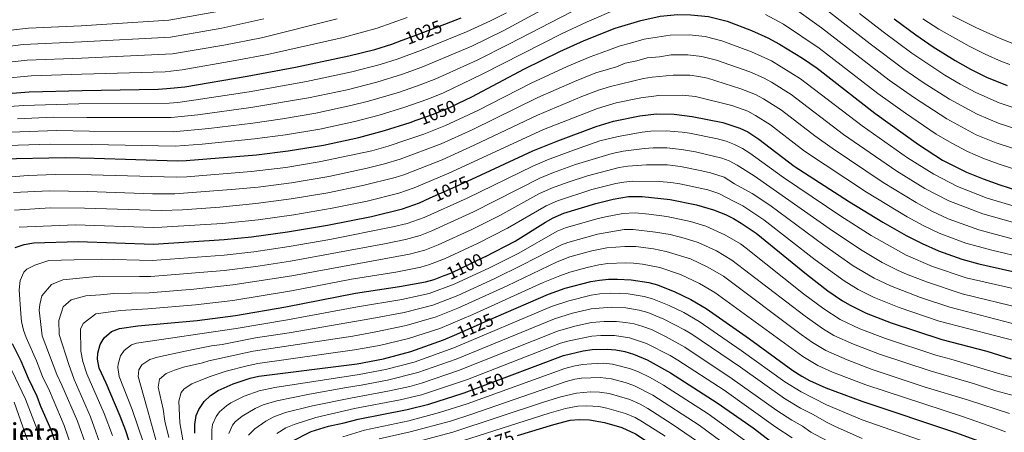
# Model space of a CAD drawing. Units: metres. Extents: x 668453 to 675377, y 4744376 to 4749173.
# Drawn here: x 671165 to 671716, y 4746911 to 4747142 of the extents above; entities that cross this region are included whole.
import ezdxf
from ezdxf.enums import TextEntityAlignment as Align

# ---------------------------------------------------------------- set-up
doc = ezdxf.new("R2010")
doc.units = ezdxf.units.M
doc.header["$MEASUREMENT"] = 0
doc.linetypes.add('DGN Style 5', pattern=[60.88824, 26.09496, -34.79328])
for name, color, linetype, lineweight in [('Nivel 22', 7, 'Continuous', 0), ('Nivel 4', 7, 'Continuous', 0), ('Nivel 41', 7, 'Continuous', 0), ('Nivel 45', 7, 'Continuous', 0), ('Nivel 5', 7, 'Continuous', 0)]:
    doc.layers.add(name, color=color, linetype=linetype, lineweight=lineweight)
doc.styles.add('Style-Helvetica-Narrow-Oblique', font='txt')
doc.styles.add('Style-Times New Roman', font='txt')

msp = doc.modelspace()

# ---------------------------------------------------------------- linework, layer by layer
at = {"layer": 'Nivel 22', "color": 30, "linetype": 'DGN Style 5', "lineweight": 30, "flags": 128}
for points, elevation in [([(671379.02, 4747130.08), (671385.78, 4747132.55), (671402.92, 4747139.15)], 1025), ([(671386.9, 4747085.38), (671396.46, 4747088.8), (671405.71, 4747092.6), (671410.57, 4747094.96)], 1050), ([(671394.75, 4747041.94), (671407.3, 4747047.52), (671418.03, 4747052.48)], 1075), ([(671402.43, 4746998.51), (671406.26, 4746999.96), (671425.03, 4747008.94), (671425.61, 4747009.24)], 1100), ([(671408.22, 4746965.22), (671431.64, 4746975.46)], 1125), ([(671413.71, 4746932.97), (671437.63, 4746941.91)], 1150)]:
    msp.add_lwpolyline(points, dxfattribs=dict(at, elevation=elevation))
at = {"layer": 'Nivel 4', "color": 30, "linetype": 'Continuous', "lineweight": 30, "flags": 128}
for points, elevation in [([(671410.57, 4747094.96), (671417.98, 4747098.56), (671447.39, 4747114.14), (671467.12, 4747123.85), (671480.8, 4747129.94), (671498.24, 4747136.86), (671512.56, 4747141.25), (671523.31, 4747143.55), (671533.3, 4747144.45), (671540.44, 4747144.38), (671550.39, 4747143.42), (671560.83, 4747140.72), (671574.49, 4747135.55), (671583.58, 4747131.42), (671590.14, 4747127.93), (671602.97, 4747120.1), (671611.2, 4747114.45), (671643.48, 4747089.42), (671667.77, 4747071.89), (671681.32, 4747063.09), (671694.7, 4747056.32), (671703.97, 4747052.56), (671713.43, 4747049.2), (671732.04, 4747043.23)], 1050), ([(671402.92, 4747139.15), (671411.92, 4747142.62)], 1025), ([(671654.26, 4747142.17), (671666.29, 4747133.21), (671676.15, 4747126.48), (671688.29, 4747118.89), (671696.96, 4747113.93), (671705.89, 4747109.41), (671717.54, 4747104.78)], 1025), ([(671153.58, 4747099.99), (671170.38, 4747101.2), (671199.93, 4747102.11), (671242.42, 4747102.85), (671247.41, 4747103.07), (671257.35, 4747104.12), (671292.34, 4747110.1), (671319.41, 4747115.15), (671349.14, 4747121.38), (671363.69, 4747125.04), (671373.26, 4747127.98), (671379.02, 4747130.08)], 1025), ([(671418.03, 4747052.48), (671452.18, 4747068.28), (671466, 4747073.96), (671487.62, 4747081.92), (671497.25, 4747084.92), (671511.94, 4747087.93), (671521.21, 4747088.92), (671531.19, 4747088.75), (671541.21, 4747087.58), (671558.33, 4747084.13), (671567.83, 4747081.01), (671572.37, 4747078.83), (671578.56, 4747074.87), (671598.32, 4747059.68), (671629.28, 4747039.8), (671647.99, 4747028.43), (671661.02, 4747020.97), (671669.91, 4747016.41), (671679.06, 4747012.35), (671692.03, 4747007.8), (671701.66, 4747005.08), (671720.6, 4747000.82)], 1075), ([(671154, 4747063.8), (671190.39, 4747064.54), (671206.73, 4747064.17), (671253.24, 4747062.75), (671258.24, 4747062.85), (671297.47, 4747066.13), (671315.3, 4747068.28), (671335.02, 4747071.52), (671354.67, 4747075.78), (671369.15, 4747079.66), (671383.47, 4747084.16), (671386.9, 4747085.38)], 1050), ([(671162.4, 4747014.24), (671167.5, 4747015.96), (671172.97, 4747016.89), (671197.68, 4747017.55), (671239.83, 4747016.04), (671279.48, 4747018.62), (671294.76, 4747020.18), (671314.92, 4747022.96), (671337.31, 4747026.74), (671361.83, 4747031.59), (671379.19, 4747035.84), (671388.61, 4747039.22), (671394.75, 4747041.94)], 1075), ([(671425.61, 4747009.24), (671442.14, 4747017.79), (671459.09, 4747028.39), (671463.48, 4747030.81), (671469.36, 4747033.37), (671487.43, 4747038.89), (671497.11, 4747041.35), (671505.58, 4747042.69), (671513.35, 4747042.73), (671528.85, 4747041.13), (671543.66, 4747038.12), (671553.23, 4747035.3), (671559.87, 4747032.63), (671564.39, 4747030.39), (671568.74, 4747027.9), (671577.01, 4747022.29), (671605.25, 4746999.24), (671617.09, 4746990.07), (671625.26, 4746984.48), (671629.59, 4746981.91), (671638.58, 4746977.51), (671652.62, 4746972.16), (671680.85, 4746962.86), (671706.02, 4746956.33), (671719.62, 4746952.05)], 1100), ([(671228.33, 4746899.56), (671224.32, 4746911.73), (671221.19, 4746919.92), (671213.41, 4746938.47), (671209.5, 4746946.79), (671208.54, 4746951.72), (671208.73, 4746955.24), (671209.96, 4746959.98), (671212.36, 4746963.7), (671216.33, 4746967.18), (671220.87, 4746968.97), (671231.03, 4746970.36), (671264.26, 4746973.5), (671285.78, 4746976.21), (671313.93, 4746981.13), (671352.84, 4746988.77), (671377.58, 4746992.37), (671392.08, 4746995.09), (671396.91, 4746996.42), (671402.43, 4746998.51)], 1100), ([(671431.64, 4746975.46), (671460.77, 4746988.2), (671470.22, 4746991.43), (671484.51, 4746995.16), (671489.46, 4746996.05), (671494.46, 4746996.51), (671499.49, 4746996.6), (671507.16, 4746996.16), (671517, 4746994.65), (671521.86, 4746993.37), (671531.53, 4746989.52), (671540.54, 4746985.14), (671549.12, 4746980.14), (671573.36, 4746963.18), (671597.58, 4746945.48), (671602.53, 4746942.31), (671606.93, 4746939.94), (671616.09, 4746935.85), (671636.15, 4746928.25), (671689.16, 4746910.67), (671707.08, 4746904.02), (671730.08, 4746892.5)], 1125), ([(671263.05, 4746910.39), (671262.93, 4746915.33), (671263.79, 4746920.26), (671265.21, 4746923.68), (671268.19, 4746928.07), (671271.83, 4746931.53), (671276, 4746934.25), (671284.51, 4746937.98), (671294.02, 4746941.12), (671298.85, 4746942.24), (671353.78, 4746949.17), (671368.5, 4746952.01), (671383.76, 4746956.05), (671402.05, 4746962.52), (671408.22, 4746965.22)], 1125), ([(671175.01, 4746754.98), (671174.36, 4746760.93), (671173.96, 4746770.96), (671173.75, 4746787.58), (671173.04, 4746799.67), (671172.82, 4746810.06), (671172.98, 4746817.17), (671174.02, 4746828.6), (671175.28, 4746834.37), (671177.08, 4746839.2), (671179.59, 4746843.88), (671187.09, 4746854.24), (671190.11, 4746859.44), (671191.21, 4746864.32), (671191.84, 4746869.84), (671191.79, 4746876.32), (671189.16, 4746889.2), (671188.54, 4746894.16), (671182.62, 4746912.28), (671176.83, 4746925.39), (671174.7, 4746931), (671169.85, 4746940.9), (671165.88, 4746950.64), (671160.92, 4746960.28)], 1075), ([(671437.63, 4746941.91), (671469.34, 4746953.77), (671480.24, 4746956.48), (671485.21, 4746957.12), (671493.63, 4746957.43), (671498.59, 4746957.04), (671503.53, 4746956), (671508.37, 4746954.53), (671516.07, 4746951.36), (671529.19, 4746944.08), (671555.17, 4746927.43), (671575.34, 4746913.4), (671598.73, 4746895.47), (671613.77, 4746886.1), (671627.1, 4746879.22), (671666.48, 4746863.31), (671681.3, 4746856.58), (671690.22, 4746851.88), (671698.5, 4746846.2), (671702.26, 4746842.89), (671706.92, 4746838.02), (671723.64, 4746819.68)], 1150), ([(671279.94, 4746757.58), (671279.53, 4746766.77), (671286.64, 4746794.51), (671288.45, 4746799.15), (671293.78, 4746809.85), (671301.19, 4746822.2), (671309.82, 4746839.2), (671311.25, 4746843.99), (671312.2, 4746853.1), (671312.37, 4746858.12), (671311.94, 4746863.18), (671307.89, 4746883.28), (671312.3, 4746900.3), (671316.75, 4746905.49), (671328.13, 4746911.29), (671337.79, 4746914.37), (671346.48, 4746916.2), (671354.45, 4746918.22), (671381.85, 4746923.58), (671393.87, 4746926.66), (671413.2, 4746932.78), (671413.71, 4746932.97)], 1150), ([(671443.51, 4746909.15), (671463.86, 4746915.24), (671473.03, 4746917.65), (671478.01, 4746918.13), (671483.74, 4746917.82), (671492.19, 4746916.35), (671501.85, 4746913.55), (671509.49, 4746909.99), (671522.11, 4746901.87), (671534.45, 4746893.07), (671551.03, 4746879.33), (671592.58, 4746851.36), (671608.65, 4746839.5), (671616.98, 4746832.16), (671620.24, 4746828.35), (671624.36, 4746822.42), (671629.21, 4746814.15), (671637.56, 4746801.18), (671639.09, 4746797.44), (671641.86, 4746785.16), (671643.98, 4746774.9), (671646.73, 4746766.66)], 1175)]:
    msp.add_lwpolyline(points, dxfattribs=dict(at, elevation=elevation))
at = {"layer": 'Nivel 5', "color": 30, "linetype": 'Continuous', "lineweight": 0, "flags": 128}
for points, elevation in [([(671163.83, 4747086.24), (671183.82, 4747087.05), (671202.65, 4747086.94), (671249.74, 4747086.94), (671264.65, 4747088.45), (671294.39, 4747092.51), (671326.63, 4747097.92), (671348.19, 4747102.48), (671364.87, 4747106.73), (671379.22, 4747111.12), (671390.04, 4747115.09), (671417.88, 4747126.87), (671435.84, 4747135.51), (671493.51, 4747166.93)], 1035), ([(671604.67, 4747156.54), (671640.8, 4747128.15), (671659.64, 4747114), (671670.49, 4747106.55), (671685.28, 4747097.12), (671700.64, 4747088.87), (671713.08, 4747083.63), (671739.91, 4747074.97)], 1035), ([(671149.69, 4747078.29), (671185.55, 4747079.6), (671204.01, 4747079.35), (671250.91, 4747078.87), (671270.8, 4747080.77), (671295.42, 4747083.72), (671312.01, 4747086.1), (671330.73, 4747089.38), (671350.35, 4747093.58), (671360.19, 4747096.05), (671377.46, 4747101.1), (671389.06, 4747105.16), (671397.74, 4747108.58), (671420.86, 4747118.99), (671438.73, 4747127.87), (671479.5, 4747149.02)], 1040), ([(671151.45, 4747108.39), (671171.36, 4747110.21), (671199.8, 4747111.13), (671246.43, 4747112.54), (671255.94, 4747113.56), (671285.62, 4747118.71), (671303.68, 4747122.18), (671345.9, 4747131.71), (671365.09, 4747136.93), (671381.75, 4747142.82)], 1020), ([(671151.85, 4747071.04), (671182.27, 4747072.08), (671205.37, 4747071.76), (671252.08, 4747070.81), (671267.02, 4747071.94), (671296.44, 4747074.92), (671313.65, 4747077.19), (671332.88, 4747080.45), (671352.51, 4747084.68), (671366.11, 4747088.25), (671380.46, 4747092.62), (671392.76, 4747096.98), (671401.72, 4747100.59), (671423.84, 4747111.12), (671468.54, 4747133.9), (671482.48, 4747140.4), (671499.85, 4747147.86)], 1045), ([(671153.66, 4747092.76), (671167.11, 4747093.72), (671198.02, 4747094.6), (671248.58, 4747095), (671253.56, 4747095.36), (671262.48, 4747096.56), (671293.37, 4747101.31), (671325.47, 4747107.04), (671350.92, 4747112.45), (671366.68, 4747116.56), (671376.24, 4747119.55), (671389.77, 4747124.56), (671414.9, 4747134.75), (671428.48, 4747140.93), (671437.36, 4747145.51)], 1030), ([(671154.96, 4747135.15), (671169.85, 4747136.94), (671199.41, 4747138.19), (671248.46, 4747141.43), (671276.79, 4747146.39)], 1005), ([(671582.27, 4747144.5), (671592.34, 4747139.12), (671612.36, 4747125.7), (671645.13, 4747100.42), (671660.59, 4747089.28), (671677.81, 4747077.6), (671686.43, 4747072.54), (671695.18, 4747067.9), (671703.89, 4747064.1), (671712.34, 4747061.01), (671734.27, 4747053.89)], 1045), ([(671599.83, 4747147), (671613.6, 4747137.08), (671651.44, 4747107.89), (671665.54, 4747097.92), (671683.71, 4747086.1), (671700.18, 4747077.32), (671711.3, 4747072.83), (671736.51, 4747064.54)], 1040), ([(671634.91, 4747145.05), (671648.02, 4747134.78), (671664.08, 4747122.86), (671682.57, 4747110.66), (671691.12, 4747105.52), (671699.95, 4747100.82), (671712.97, 4747095.09), (671739.17, 4747086.44)], 1030), ([(671686.9, 4747143.78), (671699.88, 4747137.26), (671713.49, 4747131.03), (671722.46, 4747127.64)], 1015), ([(671138.86, 4747115.66), (671169.2, 4747119.04), (671199.67, 4747120.15), (671250.44, 4747122.44), (671279.14, 4747127.32), (671300.27, 4747131.52), (671342.66, 4747142.05)], 1015), ([(671146.56, 4747125.1), (671167.04, 4747127.77), (671199.54, 4747129.17), (671249.45, 4747131.93), (671278.09, 4747136.88), (671301.68, 4747142.12)], 1010), ([(671670.36, 4747142.12), (671679.32, 4747136.27), (671696.24, 4747126.8), (671705.15, 4747122.32), (671714.33, 4747118.26), (671719.02, 4747116.53)], 1020), ([(671148.42, 4747052.84), (671169.81, 4747054.44), (671184.79, 4747055.15), (671204.92, 4747054.85), (671252.56, 4747053.54), (671258.55, 4747053.75), (671294.44, 4747056.74), (671313.87, 4747059.04), (671332.53, 4747062.06), (671361.94, 4747068.33), (671371.15, 4747070.9), (671381.59, 4747074.36), (671391.04, 4747077.66), (671403.27, 4747082.42), (671421.29, 4747090.87), (671451.12, 4747106.1), (671471.22, 4747115.46), (671484.09, 4747120.94), (671494.47, 4747124.49), (671500.98, 4747127.07), (671506.65, 4747128.44), (671514.29, 4747130.78), (671528.87, 4747132.95), (671539.58, 4747133.14), (671548.55, 4747132.25), (671557.88, 4747129.89), (671574.44, 4747123.69), (671585.68, 4747118.54), (671601.86, 4747108.57), (671636.43, 4747082.24), (671661.78, 4747064.44), (671676.39, 4747055.16), (671689.74, 4747048.34), (671706.28, 4747041.89), (671734.57, 4747033.42)], 1055), ([(671161.59, 4747045.04), (671181.58, 4747045.85), (671203.11, 4747045.52), (671239.23, 4747044.33), (671251.87, 4747044.32), (671285.66, 4747046.82), (671298.37, 4747048.02), (671317.12, 4747050.48), (671337.9, 4747053.99), (671359.42, 4747058.56), (671369.18, 4747060.99), (671377.91, 4747063.71), (671400.8, 4747072.29), (671418.12, 4747080.08), (671454.84, 4747098.07), (671475.32, 4747107.08), (671487.38, 4747111.93), (671498.84, 4747115.35), (671503.72, 4747117.29), (671510.29, 4747118.56), (671516.02, 4747120.32), (671522.94, 4747120.88), (671529.45, 4747121.9), (671538.73, 4747121.9), (671546.72, 4747121.08), (671554.94, 4747119.07), (671573.48, 4747112.5), (671581.22, 4747109.16), (671585.59, 4747106.73), (671596.58, 4747099.77), (671625.99, 4747077.47), (671655.79, 4747056.98), (671671.46, 4747047.24), (671684.78, 4747040.36), (671703.91, 4747032.99), (671732.3, 4747025.02)], 1060), ([(671162.1, 4747035.1), (671182.08, 4747036.34), (671201.3, 4747036.2), (671244.43, 4747034.87), (671256.18, 4747035.35), (671276.96, 4747036.81), (671297.08, 4747038.76), (671316.86, 4747041.4), (671337.38, 4747044.85), (671356.97, 4747048.83), (671375.17, 4747053.37), (671379.92, 4747054.92), (671401.32, 4747063.34), (671419.36, 4747071.44), (671454.65, 4747088.32), (671479.42, 4747098.69), (671488.75, 4747102.29), (671495.48, 4747104.3), (671513.93, 4747108.68), (671518.87, 4747109.46), (671530.69, 4747110.54), (671540, 4747110.53), (671544.88, 4747109.92), (671549.78, 4747108.88), (671568.43, 4747103.05), (671576.76, 4747099.78), (671581.16, 4747097.42), (671591.29, 4747090.95), (671609.8, 4747076.68), (671619.57, 4747069.73), (671648.15, 4747050.6), (671666.53, 4747039.31), (671675.36, 4747034.61), (671684.38, 4747030.32), (671701.55, 4747024.12), (671725.17, 4747017.78)], 1065), ([(671164.8, 4747025.53), (671196.22, 4747026.95), (671239.63, 4747025.47), (671244.63, 4747025.54), (671278.22, 4747027.72), (671298.4, 4747029.8), (671318.36, 4747032.59), (671339.8, 4747036.27), (671359.4, 4747040.21), (671377.18, 4747044.61), (671385.67, 4747047.6), (671405.13, 4747055.77), (671458.03, 4747080.22), (671488.2, 4747092.05), (671498.8, 4747095.2), (671512.48, 4747098.02), (671522.55, 4747099.23), (671535.59, 4747099.43), (671543.05, 4747098.75), (671563.38, 4747093.59), (671572.3, 4747090.39), (671576.75, 4747088.12), (671585.08, 4747082.78), (671604.06, 4747068.18), (671638.75, 4747045.26), (671661.6, 4747031.39), (671670.4, 4747026.62), (671679.41, 4747022.3), (671694.42, 4747016.75), (671708.87, 4747012.72), (671727.77, 4747008.25)], 1070), ([(671196.18, 4746896.19), (671189.94, 4746914.73), (671181.66, 4746934.16), (671177.78, 4746942.08), (671174.41, 4746950.86), (671168.56, 4746963.88), (671167.18, 4746967.97), (671166.08, 4746972.87), (671165.59, 4746977.22), (671164.76, 4746990.66), (671165.28, 4746995.79), (671167.28, 4747000.4), (671168.96, 4747002.08), (671173.41, 4747004.45), (671181.27, 4747006.93), (671195.46, 4747007.32), (671210.54, 4747007.68), (671239.07, 4747007), (671279.42, 4747009.97), (671295.92, 4747011.9), (671315.7, 4747014.79), (671338.52, 4747018.77), (671373.75, 4747025.77), (671381.77, 4747027.69), (671391.22, 4747030.96), (671415.38, 4747041.91), (671452.1, 4747059.73), (671460.23, 4747063.23), (671473.29, 4747068.13), (671489.52, 4747073.81), (671499.91, 4747076.35), (671513.21, 4747078.79), (671518.19, 4747079.31), (671526.62, 4747079.47), (671535.71, 4747078.73), (671539.72, 4747078.09), (671555.4, 4747074.93), (671560.23, 4747073.67), (671564.91, 4747071.87), (671569.37, 4747069.57), (671573.49, 4747066.95), (671592.41, 4747053.32), (671624.47, 4747031.68), (671641.31, 4747020.94), (671660.98, 4747009.98), (671675.66, 4747003.68), (671694.58, 4746997.35), (671727.44, 4746989.75)], 1080), ([(671202.31, 4746902.98), (671197.27, 4746917.18), (671188.62, 4746937.32), (671185.71, 4746943.26), (671177.57, 4746964.79), (671175.89, 4746979.2), (671176.36, 4746982.3), (671177.49, 4746987.12), (671182.78, 4746993.57), (671189.24, 4746996.13), (671209.67, 4746998.18), (671232.04, 4746998), (671238.3, 4746997.96), (671279.35, 4747001.32), (671297.08, 4747003.62), (671316.48, 4747006.61), (671369.09, 4747016.24), (671380.82, 4747018.68), (671389.15, 4747020.95), (671395.67, 4747023.51), (671418.9, 4747034.24), (671456.08, 4747053.03), (671463.7, 4747056.15), (671475.88, 4747060.56), (671496.49, 4747066.81), (671502.58, 4747068.07), (671514.49, 4747069.64), (671519.48, 4747069.97), (671527.04, 4747069.94), (671535.22, 4747069.09), (671543.14, 4747067.66), (671557.8, 4747064.28), (671561.99, 4747062.72), (671566.38, 4747060.32), (671575.84, 4747054.32), (671619.66, 4747023.57), (671636.27, 4747012.49), (671647.61, 4747005.91), (671656.54, 4747001.39), (671661.12, 4746999.42), (671672.28, 4746995.02), (671692.35, 4746988.4), (671726.1, 4746980.19)], 1085), ([(671211.47, 4746900.24), (671204.6, 4746919.63), (671195.58, 4746940.47), (671192.54, 4746948.73), (671187.19, 4746965.66), (671186.9, 4746973.35), (671189.35, 4746981.06), (671193.83, 4746984.91), (671201.93, 4746987.18), (671210.25, 4746987.71), (671217.77, 4746988.61), (671237.39, 4746988.9), (671262.47, 4746991.03), (671284.24, 4746993.32), (671317.27, 4746998.44), (671383.03, 4747010.47), (671391.75, 4747012.76), (671399.2, 4747015.66), (671417.94, 4747024.37), (671433.65, 4747032.2), (671455.52, 4747044.21), (671462.49, 4747047.33), (671471.9, 4747050.72), (671482.61, 4747054.3), (671500.31, 4747058.98), (671505.26, 4747059.68), (671515.77, 4747060.5), (671527.45, 4747060.39), (671534.74, 4747059.48), (671546.6, 4747057.12), (671551.48, 4747056.04), (671559.07, 4747053.58), (671564.95, 4747049.9), (671574.82, 4747044.52), (671584.73, 4747037.82), (671614.86, 4747015.46), (671631.23, 4747004.04), (671643.08, 4746997.14), (671652.11, 4746992.81), (671668.89, 4746986.35), (671685.32, 4746980.83), (671723.94, 4746970.81)], 1090), ([(671216.86, 4746909.16), (671212.23, 4746921.33), (671202.54, 4746943.63), (671200.42, 4746950.48), (671199.17, 4746956.25), (671199.06, 4746968.58), (671200.58, 4746971.72), (671207.65, 4746977.12), (671221.38, 4746979.07), (671236.77, 4746979.87), (671263.37, 4746982.26), (671284.17, 4746984.64), (671317, 4746990.07), (671350.72, 4746996.56), (671375.4, 4747000.45), (671389.5, 4747003.24), (671394.3, 4747004.64), (671402.73, 4747007.81), (671421.48, 4747016.66), (671437.89, 4747024.99), (671459.49, 4747037.51), (671465.93, 4747040.35), (671485.02, 4747046.6), (671498.57, 4747050.05), (671502.95, 4747050.83), (671507.93, 4747051.28), (671522.88, 4747051.14), (671529.32, 4747050.65), (671534.25, 4747049.82), (671550.01, 4747046.52), (671556.15, 4747044.44), (671565.19, 4747039.86), (671569.6, 4747037.46), (671581.27, 4747029.77), (671610.06, 4747007.35), (671626.19, 4746995.61), (671634.11, 4746990.73), (671643.06, 4746986.2), (671657.01, 4746980.7), (671679.44, 4746973.08), (671727.04, 4746960.8)], 1095), ([(671234.02, 4746905.52), (671227.92, 4746923.73), (671220.64, 4746942.17), (671219.91, 4746947.14), (671220.03, 4746948.93), (671221.44, 4746953.62), (671223.52, 4746956.57), (671227.54, 4746959.86), (671230.34, 4746960.79), (671286.12, 4746968.97), (671314.88, 4746973.85), (671354.01, 4746981.04), (671378.81, 4746985.1), (671394.08, 4746988.58), (671408.16, 4746993.68), (671427.76, 4747002.86), (671444.2, 4747011.14), (671465.74, 4747023.36), (671470.39, 4747025.2), (671487.84, 4747030.32), (671492.7, 4747031.47), (671502.51, 4747033.25), (671509.37, 4747033.6), (671517.08, 4747032.92), (671526.98, 4747031.54), (671540.23, 4747028.8), (671548.89, 4747026.14), (671559.58, 4747021.36), (671568.22, 4747016.2), (671571.43, 4747013.86), (671603.61, 4746988.35), (671614.82, 4746979.99), (671623.98, 4746974.06), (671635.01, 4746968.82), (671649.32, 4746963.37), (671677.6, 4746954.05), (671685.92, 4746951.77), (671713.44, 4746943.65), (671732.19, 4746938.63)], 1105), ([(671241.63, 4746905.32), (671235.91, 4746925.59), (671231.29, 4746942.12), (671231.68, 4746945.77), (671233.3, 4746948.7), (671237.86, 4746951.59), (671242.03, 4746952.99), (671257.57, 4746956.29), (671265.86, 4746958.04), (671272.36, 4746959.29), (671278.31, 4746960.04), (671296.92, 4746963.65), (671315.83, 4746966.57), (671362.08, 4746974.49), (671380.05, 4746977.84), (671396.07, 4746982.06), (671410.07, 4746987.39), (671430.5, 4746996.78), (671446.26, 4747004.49), (671468.05, 4747015.8), (671471.64, 4747017.1), (671488.24, 4747021.75), (671503.15, 4747024.25), (671508.14, 4747024.34), (671520.78, 4747022.88), (671528.99, 4747021.43), (671536.8, 4747019.48), (671544.55, 4747016.98), (671554.85, 4747012.29), (671563.45, 4747007.16), (671604.44, 4746975.77), (671614.18, 4746968.88), (671620.53, 4746965.12), (671631.45, 4746960.13), (671646.03, 4746954.59), (671674.36, 4746945.24), (671699.27, 4746938.07), (671711.18, 4746934.1), (671722.4, 4746931.07)], 1110), ([(671248.54, 4746907.95), (671246.23, 4746917.17), (671245.2, 4746923.82), (671242.41, 4746936.14), (671243.28, 4746940.6), (671246.96, 4746943.86), (671251.65, 4746945.73), (671256.59, 4746947.39), (671267.34, 4746949.76), (671270.8, 4746950.78), (671295.61, 4746956.18), (671351.35, 4746964.68), (671364.22, 4746967), (671381.28, 4746970.58), (671398.06, 4746975.55), (671410.13, 4746980.33), (671437.76, 4746992.8), (671465.77, 4747006.21), (671472.78, 4747008.96), (671485.19, 4747012.31), (671493.58, 4747014.04), (671503.54, 4747014.84), (671509.64, 4747014.79), (671519.52, 4747013.47), (671526.61, 4747012.07), (671540.21, 4747007.83), (671550.08, 4747003.24), (671558.69, 4746998.13), (671602.14, 4746965.67), (671608.65, 4746961.08), (671616, 4746956.72), (671627.89, 4746951.45), (671641.9, 4746946.09), (671671.11, 4746936.42), (671695.9, 4746928.93), (671718.84, 4746921.41)], 1115), ([(671258.4, 4746895.19), (671254.58, 4746916.25), (671254.06, 4746928.3), (671255.33, 4746933.13), (671257.02, 4746935.2), (671261.29, 4746937.98), (671270.99, 4746941.84), (671280.46, 4746945.08), (671292.37, 4746948.14), (671298.21, 4746949.37), (671352.38, 4746956.95), (671366.36, 4746959.5), (671382.52, 4746963.32), (671400.05, 4746969.03), (671418.46, 4746976.82), (671457.89, 4746994.65), (671467.12, 4746998.48), (671472.72, 4747000.46), (671482.44, 4747003.09), (671489.05, 4747004.62), (671494.02, 4747005.27), (671504.02, 4747005.66), (671508.4, 4747005.47), (671513.36, 4747004.89), (671523.15, 4747003.02), (671534.64, 4746999.17), (671545.31, 4746994.19), (671553.93, 4746989.11), (671603.11, 4746953.28), (671611.46, 4746948.33), (671619.69, 4746944.62), (671638.34, 4746937.4), (671692.53, 4746919.8), (671710.58, 4746913.48), (671716.46, 4746911.09)], 1120), ([(671272.44, 4746904.05), (671272.46, 4746912.33), (671272.91, 4746915.24), (671274.85, 4746919.83), (671276.88, 4746922.39), (671280.65, 4746925.74), (671283.13, 4746927.33), (671290.59, 4746931.06), (671299.01, 4746934.18), (671307.68, 4746936.02), (671354.89, 4746943.17), (671369.62, 4746946.02), (671385.78, 4746950.18), (671407.91, 4746958.11), (671462.48, 4746981.31), (671472.22, 4746984.44), (671484.65, 4746987.55), (671489.6, 4746988.26), (671495.29, 4746988.63), (671505.45, 4746988.34), (671514.31, 4746986.92), (671519.13, 4746985.61), (671528.44, 4746981.88), (671536.52, 4746977.9), (671545.13, 4746972.93), (671568.73, 4746956.66), (671593.13, 4746939.06), (671602.24, 4746933.46), (671616.36, 4746926.35), (671636.31, 4746917.96), (671680.18, 4746902.67)], 1130), ([(671282.04, 4746910.22), (671283.98, 4746914.81), (671285.57, 4746916.71), (671289.44, 4746919.89), (671296.66, 4746924.14), (671301.21, 4746926.23), (671308.82, 4746928.58), (671327.13, 4746932.26), (671347.88, 4746936.01), (671356.01, 4746937.17), (671370.73, 4746940.03), (671387.8, 4746944.3), (671409.18, 4746951.73), (671464.2, 4746974.43), (671474.22, 4746977.45), (671484.79, 4746979.94), (671496.13, 4746980.8), (671504.11, 4746980.42), (671511.61, 4746979.19), (671516.43, 4746977.84), (671525.34, 4746974.25), (671536.9, 4746968.28), (671541.14, 4746965.72), (671568.23, 4746947.31), (671592.8, 4746929.82), (671601.8, 4746924.45), (671608.94, 4746920.94), (671616.46, 4746916.51), (671620.93, 4746914.27), (671636.38, 4746907.44)], 1135), ([(671293.07, 4746909.28), (671296.55, 4746912.87), (671302.74, 4746917.22), (671307.18, 4746919.54), (671313.72, 4746921.89), (671328.87, 4746925.71), (671350.07, 4746930.08), (671371.84, 4746934.04), (671383.32, 4746936.6), (671389.83, 4746938.42), (671410.43, 4746945.39), (671465.91, 4746967.54), (671475.53, 4746970.28), (671484.93, 4746972.34), (671491.96, 4746972.88), (671498.95, 4746972.86), (671503.92, 4746972.37), (671508.85, 4746971.47), (671513.72, 4746970.08), (671518.45, 4746968.3), (671526.71, 4746964.36), (671537.16, 4746958.5), (671563.64, 4746940.84), (671588.6, 4746923.14), (671596.95, 4746917.72), (671603.03, 4746914.37), (671607.55, 4746910.91), (671622.72, 4746902.96)], 1140), ([(671168.86, 4746754.83), (671168.21, 4746766.35), (671166.54, 4746810.03), (671166.69, 4746818.44), (671167.62, 4746828.66), (671169.3, 4746836.47), (671171.1, 4746841.47), (671173.5, 4746846.16), (671179.82, 4746855.67), (671181.89, 4746860.25), (671183.4, 4746865.94), (671184.01, 4746870.94), (671183.86, 4746875.54), (671181.79, 4746887.87), (671181.23, 4746893.17), (671178.51, 4746902.79), (671168.34, 4746929.34), (671152.88, 4746961.14)], 1070), ([(671308.82, 4746910.3), (671313.97, 4746913.34), (671318.59, 4746915.28), (671330.61, 4746919.16), (671352.26, 4746924.15), (671377.86, 4746929.04), (671389.86, 4746931.93), (671415.63, 4746940.52), (671467.63, 4746960.66), (671472.4, 4746962.12), (671485.07, 4746964.73), (671490.06, 4746965.1), (671497.8, 4746965.03), (671506.22, 4746963.72), (671515.76, 4746960.53), (671528.87, 4746953.8), (671533.17, 4746951.29), (671559.05, 4746934.38), (671588.02, 4746913.84), (671597.12, 4746907.8)], 1145), ([(671345.79, 4746908.35), (671357.86, 4746912.14), (671382.63, 4746917.33), (671399.96, 4746921.93), (671415.32, 4746926.82), (671470.08, 4746946.55), (671474.89, 4746947.94), (671479.79, 4746948.81), (671484.92, 4746949.26), (671491.66, 4746949.51), (671496.63, 4746949.02), (671506.1, 4746946.61), (671510.79, 4746944.89), (671517.71, 4746941.56), (671525.25, 4746937.26), (671550.19, 4746921.16), (671570.48, 4746906.59)], 1155), ([(671366.11, 4746907.33), (671383.41, 4746911.08), (671406.04, 4746917.2), (671417.44, 4746920.86), (671470.82, 4746939.32), (671475.66, 4746940.65), (671479.35, 4746941.14), (671489.68, 4746941.59), (671496.03, 4746940.76), (671503.82, 4746938.7), (671508.53, 4746937.03), (671519.29, 4746931.68), (671545.2, 4746914.88), (671585.76, 4746884.97)], 1160), ([(671384.19, 4746904.82), (671407.35, 4746910.98), (671458.58, 4746927.86), (671467.83, 4746930.71), (671476.48, 4746932.87), (671484.33, 4746933.54), (671489.31, 4746933.38), (671494.75, 4746932.63), (671506.28, 4746929.18), (671512.1, 4746926.59), (671516.48, 4746924.18), (671529.99, 4746915.52), (671544.31, 4746905.73)], 1165), ([(671164.93, 4746843.3), (671167.41, 4746848.44), (671172.52, 4746857.03), (671174.37, 4746861.79), (671175.58, 4746867.56), (671176.03, 4746872.56), (671175.93, 4746874.76), (671174.03, 4746891.52), (671172.75, 4746897.04), (671161.98, 4746927.69)], 1065), ([(671408.66, 4746904.77), (671461.22, 4746921.55), (671470.43, 4746924.18), (671477.25, 4746925.5), (671482.25, 4746925.75), (671489.02, 4746925.28), (671493.47, 4746924.49), (671504.03, 4746921.35), (671509.3, 4746919.14), (671513.43, 4746916.8), (671526.05, 4746908.69)], 1170)]:
    msp.add_lwpolyline(points, dxfattribs=dict(at, elevation=elevation))

# ---------------------------------------------------------------- texts
at = {"layer": 'Nivel 41', "color": 7, "linetype": 'Continuous', "lineweight": 0, "style": 'Style-Helvetica-Narrow-Oblique'}
for s, rotation, p in [('1025', 21.0764, (671390.96, 4747134.55, 1025)), ('1050', 22.3262, (671398.83, 4747089.78, 1050)), ('1075', 23.9505, (671406.34, 4747047.09, 1075)), ('1100', 25.5565, (671413.99, 4747003.66, 1100)), ('1125', 23.6257, (671419.85, 4746970.3, 1125)), ('1150', 20.5045, (671425.64, 4746937.43, 1150)), ('1175', 18.337, (671431.26, 4746905.48, 1175))]:
    msp.add_text(s, height=7, rotation=rotation, dxfattribs=at).set_placement(p, align=Align.MIDDLE_CENTER)
at = {"layer": 'Nivel 45', "color": 7, "linetype": 'Continuous', "lineweight": 0, "style": 'Style-Times New Roman'}
msp.add_text('Arrigorrieta', height=11.5, dxfattribs=at).set_placement((671145.68, 4746910.28, 1049.24), align=Align.MIDDLE_CENTER)

doc.saveas('drawing.dxf')
